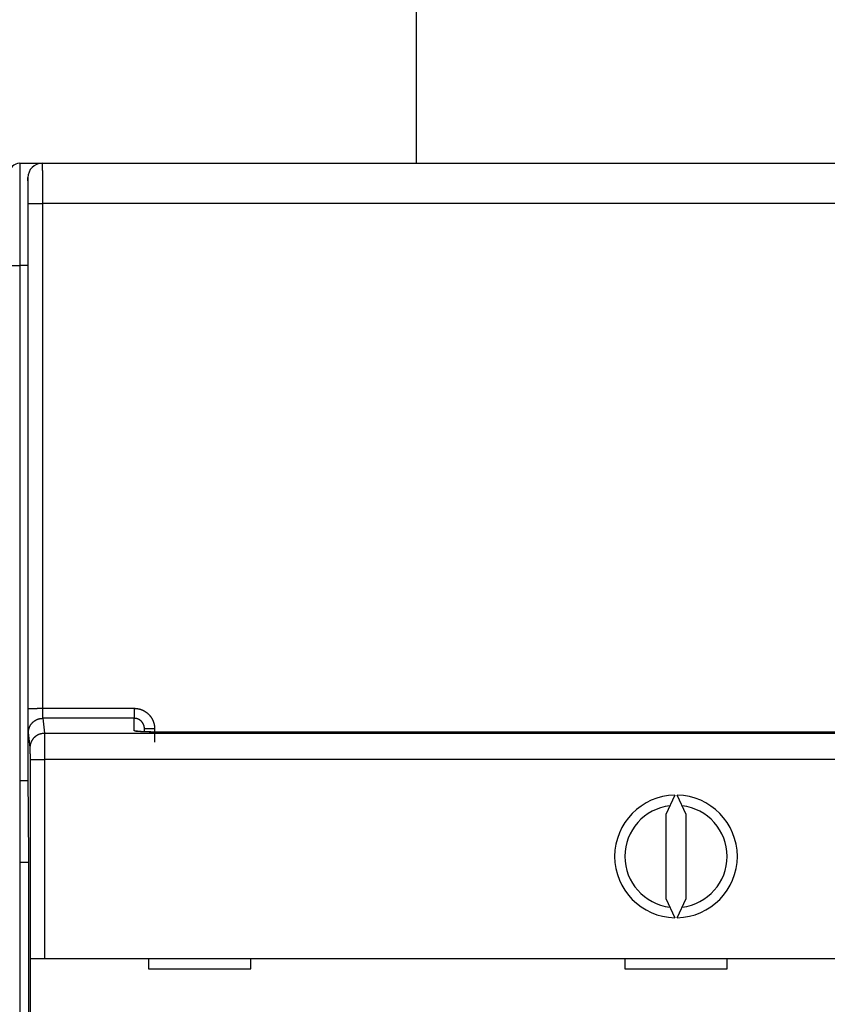
# Model space of a CAD drawing. Extents: x 131 to 813, y 37 to 564.
# Drawn here: x 602 to 641, y 262 to 310 of the extents above; entities that cross this region are included whole.
import ezdxf

# ---------------------------------------------------------------- set-up
doc = ezdxf.new("R2010")
doc.units = 0
doc.layers.add('204', color=7, linetype='CONTINUOUS')
doc.layers.add('5', color=7, linetype='CONTINUOUS')
doc.styles.get("Standard").update_dxf_attribs({"font": 'monotxt.shx'})
doc.dimstyles.new('DSTYLE1', dxfattribs={"dimtxt": 6, "dimasz": 3, "dimexe": 3, "dimexo": 0, "dimgap": 2, "dimtad": 1, "dimrnd": 0.1, "dimzin": 3, "dimcen": 0.09, "dimazin": 3, "dimtp": 1, "dimtm": 1, "dimtfac": 1, "dimtofl": 0, "dimtmove": 0, "dimatfit": 3})

# ---------------------------------------------------------------- blocks, each defined once
blk = doc.blocks.new('_AH1')
at = {"color": 0, "linetype": 'CONTINUOUS'}
for p, q in [((-1, 0.166667), (0, 0)), ((-1, 0.166667), (-1, -0.166667)), ((0, 0), (-1, -0.166667)), ((0, 0), (-1, 0))]:
    blk.add_line(p, q, dxfattribs=at)
blk = doc.blocks.new('*D5212')
at = {"layer": '5', "color": 1, "linetype": 'CONTINUOUS'}
for p, q in [((483.41508, 292.74809), (483.41508, 354.04948)), ((674.62064, 224.89825), (674.62064, 354.04948)), ((483.41508, 351.04948), (579.01786, 351.04948)), ((674.62064, 351.04948), (579.01786, 351.04948))]:
    blk.add_line(p, q, dxfattribs=at)
at = {"layer": '5', "color": 1, "xscale": 3, "yscale": 3, "zscale": 3, "rotation": 180}
blk.add_blockref('_AH1', (483.41508, 351.04948), dxfattribs=at)
at = {"layer": '5', "color": 1, "xscale": 3, "yscale": 3, "zscale": 3}
blk.add_blockref('_AH1', (674.62064, 351.04948), dxfattribs=at)
at = {"layer": '5', "color": 1, "linetype": 'CONTINUOUS'}
blk.add_text('191,2', height=6, rotation=360, dxfattribs=at).set_placement((564.01786, 353.05048))

msp = doc.modelspace()

# ---------------------------------------------------------------- linework, layer by layer
at = {"layer": '204', "color": 40, "linetype": 'CONTINUOUS'}
for p, q in [((621.21508, 303.04784), (621.21508, 334.54809)), ((601.81508, 303.04785), (602.9151, 303.04785)), ((601.81508, 303.04785), (601.81508, 298.04785)), ((602.9151, 303.04784), (602.9151, 303.04784)), ((602.91541, 303.04784), (664.91475, 303.04784)), ((602.21508, 302.34784), (602.21508, 273.04784)), ((602.23054, 276.3606), (602.22678, 301.07053)), ((664.90341, 301.08275), (602.92675, 301.08275)), ((602.92675, 301.08275), (602.93051, 276.37282)), ((601.31508, 298.04785), (601.81508, 298.04785)), ((601.81508, 298.04785), (601.81508, 272.84785)), ((602.21508, 298.04785), (601.81508, 298.04785)), ((602.93051, 276.37282), (607.41508, 276.37282)), ((607.41508, 276.37282), (607.41508, 275.88277)), ((607.41508, 275.88277), (602.94025, 275.88277)), ((602.94025, 275.88277), (603.03066, 275.15832)), ((607.41508, 275.2811), (607.41508, 275.88277)), ((602.33069, 274.46003), (602.24028, 275.18447)), ((607.91508, 275.22177), (607.91508, 275.37788)), ((608.41508, 275.36915), (608.41508, 275.21236)), ((608.41508, 275.21236), (608.41508, 274.71239)), ((660.41508, 275.21117), (608.41508, 275.21117)), ((603.03066, 275.15832), (664.79949, 275.15832)), ((602.33556, 264.12376), (602.33556, 273.86149)), ((602.33556, 273.86149), (603.03553, 273.86149)), ((664.79462, 273.86149), (603.03553, 273.86149)), ((603.03553, 273.86149), (603.03553, 264.12376)), ((601.81508, 272.84785), (601.81508, 268.84785)), ((601.81508, 272.84785), (602.21682, 272.84785)), ((602.21508, 273.04784), (602.24998, 269.04784)), ((633.85639, 272.12318), (633.41508, 271.17679)), ((634.41508, 271.17679), (633.97377, 272.12318)), ((633.41508, 271.17679), (633.41508, 267.07073)), ((634.41508, 267.07073), (634.41508, 271.17679)), ((602.24998, 269.04784), (602.24998, 221.23043)), ((601.81508, 268.84785), (601.81508, 171.24785)), ((601.81508, 268.84785), (602.24998, 268.84785)), ((633.41508, 267.07073), (633.85639, 266.12433)), ((633.97377, 266.12433), (634.41508, 267.07073)), ((602.33551, 252.02376), (602.33551, 264.12376)), ((602.33556, 264.12376), (603.03553, 264.12376)), ((603.03553, 264.12376), (664.79462, 264.12376)), ((608.11508, 264.12376), (608.11508, 263.62376)), ((613.11508, 263.62376), (613.11508, 264.12376)), ((631.41508, 264.12376), (631.41508, 263.62376)), ((636.41508, 263.62376), (636.41508, 264.12376)), ((608.11508, 263.62376), (613.11508, 263.62376)), ((631.41508, 263.62376), (636.41508, 263.62376))]:
    msp.add_line(p, q, dxfattribs=at)
for points in [[(602.9154, 303.04785), (602.91565, 303.04734, -0.22343124), (602.9159, 303.04586, -0.0284164), (602.91616, 303.04338, -0.01004353), (602.91641, 303.03992, -0.00519633), (602.91666, 303.03547, -0.00311815), (602.91691, 303.03007, -0.00210991), (602.91716, 303.02367, -0.00150497), (602.91741, 303.01632, -0.00114057), (602.91766, 303.00799, -0.0008869), (602.9179, 302.99873, -0.00071618), (602.91815, 302.98849, -0.00058665), (602.91839, 302.97731, -0.0004934), (602.91863, 302.96517, -0.00041853), (602.91887, 302.95211, -0.0003621), (602.91911, 302.93809, -0.00031506), (602.91935, 302.92316, -0.00027854), (602.91958, 302.90727, -0.00024681), (602.91982, 302.89048, -0.00022131), (602.92005, 302.87276, -0.0001983), (602.92028, 302.85414, -0.000179), (602.9205, 302.83462, -0.00016215), (602.92073, 302.81423, -0.00014831), (602.92095, 302.79295, -0.00013593), (602.92117, 302.77083, -0.00012557), (602.92138, 302.74786, -0.00011619), (602.92159, 302.72406, -0.00010827), (602.9218, 302.69943, -0.00010101), (602.92201, 302.67401, -0.00009484), (602.92221, 302.64777, -0.00008912), (602.92241, 302.62077, -0.00008424), (602.92261, 302.59298, -0.00007966), (602.9228, 302.56445, -0.00007572), (602.92299, 302.53515, -0.00007203), (602.92318, 302.50514, -0.0000689), (602.92336, 302.47438, -0.00006576), (602.92354, 302.44293, -0.00006289), (602.92371, 302.41078, -0.00006004), (602.92388, 302.37796, -0.00005741), (602.92404, 302.34448, -0.00005498), (602.9242, 302.31036, -0.00005287), (602.92436, 302.27562, -0.00005088), (602.92451, 302.24028, -0.00004913), (602.92466, 302.20435, -0.00004748), (602.9248, 302.16787, -0.00004604), (602.92494, 302.13082, -0.00004467), (602.92508, 302.09326, -0.00004348), (602.92521, 302.05517, -0.00004234), (602.92533, 302.0166, -0.00004136), (602.92545, 301.97754, -0.00004042), (602.92557, 301.93804, -0.00003962), (602.92567, 301.89808, -0.00003886), (602.92578, 301.85772, -0.00003823), (602.92588, 301.81694, -0.00003752), (602.92597, 301.77578, -0.00003679), (602.92606, 301.73425, -0.00003592), (602.92615, 301.6924, -0.00003498), (602.92622, 301.65024, -0.00003461), (602.9263, 301.60774, -0.00003471), (602.92636, 301.5649, -0.00003321), (602.92643, 301.52198, -0.00003061), (602.92648, 301.4791, -0.00003335), (602.92654, 301.4353, -0.00003928), (602.92658, 301.39026, -0.00002953), (602.92662, 301.34786, -0.00001008), (602.92666, 301.30942, -0.00004126), (602.92669, 301.25984, -0.00007046), (602.92672, 301.18324, -0.00003425), (602.92675, 301.08277, -0.00001808)], [(602.22677, 301.07055), (602.22676, 301.09937, 0.00004968), (602.22675, 301.12817, 0.00004992), (602.22673, 301.15693, 0.00004993), (602.22671, 301.18564, 0.00004978), (602.22668, 301.21429, 0.0000498), (602.22665, 301.24285, 0.00004991), (602.22661, 301.27132, 0.00005011), (602.22656, 301.29969, 0.00005035), (602.22651, 301.32793, 0.0000507), (602.22645, 301.35603, 0.00005111), (602.22639, 301.38399, 0.00005162), (602.22632, 301.41178, 0.0000522), (602.22625, 301.43938, 0.00005289), (602.22617, 301.4668, 0.00005365), (602.22609, 301.49401, 0.00005455), (602.226, 301.521, 0.00005555), (602.22591, 301.54775, 0.00005663), (602.22581, 301.57426, 0.00005774), (602.2257, 301.6005, 0.00005883), (602.22559, 301.62647, 0.00005978), (602.22548, 301.65215, 0.00006095), (602.22536, 301.67754, 0.00006219), (602.22523, 301.70261, 0.00006364), (602.2251, 301.72736, 0.00006514), (602.22497, 301.75178, 0.00006689), (602.22483, 301.77586, 0.00006872), (602.22469, 301.79958, 0.00007083), (602.22454, 301.82293, 0.00007305), (602.22439, 301.8459, 0.00007558), (602.22423, 301.86848, 0.00007828), (602.22407, 301.89065, 0.00008134), (602.2239, 301.91242, 0.00008458), (602.22374, 301.93375, 0.00008831), (602.22356, 301.95465, 0.00009237), (602.22338, 301.97509, 0.00009675), (602.2232, 301.99508, 0.00010116), (602.22302, 302.01459, 0.000106), (602.22283, 302.03364, 0.00011081), (602.22264, 302.05218, 0.00011648), (602.22244, 302.07025, 0.00012254), (602.22224, 302.0878, 0.00012959), (602.22204, 302.10485, 0.0001371), (602.22183, 302.12138, 0.0001459), (602.22162, 302.13739, 0.00015539), (602.22141, 302.15285, 0.00016656), (602.22119, 302.16779, 0.00017873), (602.22097, 302.18216, 0.00019316), (602.22075, 302.19599, 0.00020908), (602.22053, 302.20925, 0.00022814), (602.2203, 302.22194, 0.00024947), (602.22008, 302.23404, 0.00027533), (602.21984, 302.24556, 0.00030481), (602.21961, 302.25647, 0.00034049), (602.21938, 302.2668, 0.00038071), (602.21914, 302.27651, 0.00042898), (602.2189, 302.28562, 0.00048246), (602.21866, 302.29411, 0.00055923), (602.21842, 302.302, 0.00066105), (602.21817, 302.30926, 0.00075969), (602.21793, 302.31592, 0.00083774), (602.21768, 302.32194, 0.00111713), (602.21743, 302.32736, 0.00169695), (602.21717, 302.33215, 0.00172176), (602.21693, 302.33629, 0.00069388), (602.21671, 302.33973, 0.00342429), (602.21643, 302.3427, 0.01277684), (602.21599, 302.34542, 0.01751182), (602.21541, 302.34787, 0.01924086)], [(602.22677, 301.07055), (602.22783, 301.07112, -0.18537298), (602.23055, 301.07171, -0.03159086), (602.235, 301.07231, -0.01230373), (602.24117, 301.07291, -0.00690316), (602.24923, 301.07351, -0.0042631), (602.25915, 301.07411, -0.00293257), (602.27103, 301.07472, -0.00211486), (602.28481, 301.07532, -0.00163301), (602.30058, 301.07591, -0.00128392), (602.31824, 301.07649, -0.00105248), (602.33784, 301.07705, -0.00087191), (602.35926, 301.07761, -0.00074442), (602.3825, 301.07814, -0.00064059), (602.40741, 301.07865, -0.0005639), (602.43396, 301.07914, -0.00049774), (602.46195, 301.07961, -0.0004455), (602.4913, 301.08004, -0.00040563), (602.52188, 301.08045, -0.00037673), (602.5536, 301.08082, -0.00033897), (602.58607, 301.08116, -0.00029853), (602.61909, 301.08147, -0.0003027), (602.65323, 301.08175, -0.0003288), (602.68857, 301.08199, -0.00024593), (602.72207, 301.0822, -0.00010428), (602.75258, 301.08237, -0.00030743), (602.79134, 301.08251, -0.00049002), (602.85019, 301.08265, -0.00024406), (602.92675, 301.08277, -0.00013303)], [(602.23053, 276.3606), (602.23159, 276.36118, -0.1855072), (602.23432, 276.36177, -0.03162988), (602.23876, 276.36237, -0.01231949), (602.24494, 276.36297, -0.00691206), (602.253, 276.36357, -0.00426861), (602.26291, 276.36418, -0.00293636), (602.27479, 276.36478, -0.00211759), (602.28857, 276.36538, -0.00163511), (602.30434, 276.36597, -0.00128557), (602.322, 276.36655, -0.00105383), (602.34161, 276.36712, -0.00087304), (602.36303, 276.36767, -0.00074538), (602.38627, 276.3682, -0.00064141), (602.41118, 276.36872, -0.00056463), (602.43772, 276.36921, -0.00049838), (602.46571, 276.36967, -0.00044607), (602.49507, 276.37011, -0.00040615), (602.52565, 276.37051, -0.00037721), (602.55736, 276.37089, -0.00033941), (602.58983, 276.37123, -0.00029892), (602.62286, 276.37154, -0.00030308), (602.65699, 276.37181, -0.00032922), (602.69234, 276.37205, -0.00024625), (602.72584, 276.37226, -0.00010441), (602.75635, 276.37243, -0.00030782), (602.79511, 276.37257, -0.00049065), (602.85395, 276.37271, -0.00024437), (602.93052, 276.37283, -0.0001332)], [(602.24027, 275.1845), (602.24001, 275.18695, -0.00793312), (602.23975, 275.19015, -0.00473098), (602.2395, 275.1941, -0.00307068), (602.23924, 275.19879, -0.00217091), (602.23899, 275.20422, -0.00160439), (602.23874, 275.21036, -0.00124819), (602.23849, 275.21724, -0.00099191), (602.23824, 275.22481, -0.000814), (602.23799, 275.23309, -0.0006768), (602.23774, 275.24206, -0.00057593), (602.2375, 275.25173, -0.00049417), (602.23726, 275.26206, -0.00043158), (602.23702, 275.27308, -0.00037901), (602.23678, 275.28474, -0.0003376), (602.23655, 275.29708, -0.00030185), (602.23631, 275.31005, -0.00027309), (602.23608, 275.32368, -0.00024772), (602.23586, 275.33792, -0.00022698), (602.23563, 275.35281, -0.00020835), (602.23541, 275.3683, -0.00019294), (602.23519, 275.38441, -0.00017888), (602.23498, 275.40111, -0.00016715), (602.23477, 275.41842, -0.0001563), (602.23456, 275.4363, -0.00014721), (602.23436, 275.45477, -0.00013867), (602.23416, 275.4738, -0.00013149), (602.23397, 275.49341, -0.00012469), (602.23378, 275.51356, -0.00011898), (602.23359, 275.53427, -0.00011344), (602.23341, 275.55551, -0.0001088), (602.23324, 275.57729, -0.00010351), (602.23307, 275.59956, -0.00009813), (602.2329, 275.62233, -0.00009323), (602.23274, 275.64557, -0.00008886), (602.23259, 275.66926, -0.00008488), (602.23244, 275.69339, -0.00008136), (602.23229, 275.71795, -0.00007813), (602.23215, 275.7429, -0.00007527), (602.23202, 275.76825, -0.00007263), (602.23189, 275.79396, -0.00007032), (602.23176, 275.82003, -0.00006816), (602.23165, 275.84644, -0.00006624), (602.23153, 275.87317, -0.00006454), (602.23143, 275.9002, -0.00006314), (602.23132, 275.92753, -0.00006158), (602.23123, 275.95512, -0.00006002), (602.23114, 275.98296, -0.00005944), (602.23106, 276.01106, -0.0000597), (602.23098, 276.03943, -0.00005715), (602.23091, 276.06788, -0.00005271), (602.23084, 276.09635, -0.00005765), (602.23078, 276.12546, -0.00006824), (602.23073, 276.15542, -0.0000512), (602.23068, 276.18365, -0.00001703), (602.23064, 276.20925, -0.0000722), (602.23061, 276.24233, -0.00012409), (602.23057, 276.29348, -0.00006026), (602.23053, 276.3606, -0.00003171)], [(602.93052, 276.37283), (602.93053, 276.36047, 0.00013304), (602.93054, 276.34814, 0.000134), (602.93056, 276.33583, 0.00013401), (602.93059, 276.32354, 0.00013323), (602.93062, 276.3113, 0.00013311), (602.93066, 276.29909, 0.00013326), (602.93071, 276.28694, 0.00013372), (602.93076, 276.27485, 0.00013424), (602.93082, 276.26282, 0.00013514), (602.93088, 276.25086, 0.00013618), (602.93096, 276.23898, 0.0001376), (602.93103, 276.22718, 0.00013917), (602.93112, 276.21548, 0.00014114), (602.9312, 276.20387, 0.0001433), (602.9313, 276.19237, 0.0001459), (602.9314, 276.18099, 0.00014872), (602.93151, 276.16973, 0.00015203), (602.93162, 276.15859, 0.00015561), (602.93174, 276.14758, 0.00015974), (602.93186, 276.13672, 0.00016421), (602.93199, 276.12601, 0.00016931), (602.93212, 276.11544, 0.00017483), (602.93226, 276.10505, 0.0001811), (602.93241, 276.09482, 0.00018791), (602.93256, 276.08476, 0.00019561), (602.93271, 276.07489, 0.00020398), (602.93288, 276.06521, 0.00021348), (602.93304, 276.05572, 0.00022387), (602.93321, 276.04644, 0.00023556), (602.93339, 276.03737, 0.00024839), (602.93357, 276.02852, 0.00026106), (602.93375, 276.01989, 0.00027228), (602.93394, 276.01149, 0.00028563), (602.93414, 276.00332, 0.00029942), (602.93434, 275.99539, 0.00031581), (602.93454, 275.98769, 0.00033314), (602.93474, 275.98024, 0.0003537), (602.93495, 275.97303, 0.00037561), (602.93517, 275.96607, 0.00040176), (602.93539, 275.95936, 0.00043008), (602.93561, 275.9529, 0.00046384), (602.93583, 275.9467, 0.00050067), (602.93606, 275.94077, 0.00054582), (602.93629, 275.93509, 0.00059683), (602.93652, 275.92968, 0.0006564), (602.93676, 275.92454, 0.00072078), (602.93699, 275.91968, 0.00081255), (602.93723, 275.91509, 0.0009321), (602.93748, 275.91078, 0.00103285), (602.93772, 275.90675, 0.00109659), (602.93797, 275.90302, 0.00140026), (602.93822, 275.89956, 0.0020066), (602.93847, 275.89637, 0.00187534), (602.93872, 275.89354, 0.0007039), (602.93894, 275.89112, 0.00337158), (602.93923, 275.88871, 0.00953254), (602.93967, 275.88589, 0.00807109), (602.94025, 275.88274, 0.00581853)], [(607.41508, 276.37283), (607.43474, 276.37263, -0.00493909), (607.4544, 276.37204, -0.00494962), (607.47404, 276.37106, -0.00494083), (607.49367, 276.36969, -0.00491896), (607.51326, 276.36793, -0.00490553), (607.53281, 276.36579, -0.00489532), (607.55232, 276.36326, -0.00488725), (607.57178, 276.36036, -0.00488), (607.59118, 276.35706, -0.00487564), (607.61051, 276.35339, -0.00487303), (607.62977, 276.34934, -0.00487266), (607.64894, 276.34492, -0.00487447), (607.66802, 276.34012, -0.00487807), (607.687, 276.33495, -0.00488428), (607.70588, 276.3294, -0.00489185), (607.72464, 276.32349, -0.00490246), (607.74328, 276.3172, -0.00491384), (607.76179, 276.31056, -0.00492875), (607.78016, 276.30354, -0.00494399), (607.79839, 276.29616, -0.00496245), (607.81646, 276.28842, -0.00496186), (607.83438, 276.28032, -0.00494193), (607.85214, 276.27186, -0.00492546), (607.86973, 276.26306, -0.00490928), (607.88714, 276.2539, -0.00489671), (607.90437, 276.24441, -0.00488465), (607.92141, 276.23458, -0.00487579), (607.93826, 276.22442, -0.00486811), (607.9549, 276.21393, -0.00486316), (607.97134, 276.20312, -0.00485977), (607.98756, 276.19199, -0.00485881), (608.00357, 276.18054, -0.00486006), (608.01934, 276.16878, -0.00486273), (608.03488, 276.15672, -0.00486738), (608.05018, 276.14436, -0.00487524), (608.06524, 276.1317, -0.00488818), (608.08004, 276.11874, -0.00489478), (608.09458, 276.1055, -0.00489622), (608.10886, 276.09198, -0.00492704), (608.12286, 276.07817, -0.00499565), (608.13658, 276.06409, -0.00503812), (608.15001, 276.04974, -0.00506428), (608.16313, 276.03511, -0.00505523), (608.17597, 276.02023, -0.00500732), (608.18849, 276.00509, -0.00497481), (608.20072, 275.9897, -0.00494949), (608.21264, 275.97408, -0.00492622), (608.22424, 275.95822, -0.00489917), (608.23553, 275.94213, -0.00487717), (608.24652, 275.92583, -0.0048549), (608.25717, 275.90931, -0.0048365), (608.26751, 275.89259, -0.00481761), (608.27752, 275.87567, -0.00480244), (608.28721, 275.85856, -0.00478747), (608.29656, 275.84126, -0.00477583), (608.30559, 275.82379, -0.00476487), (608.31427, 275.80615, -0.00475672), (608.32262, 275.78834, -0.00474957), (608.33063, 275.77037, -0.00474541), (608.3383, 275.75226, -0.00474323), (608.34561, 275.734, -0.00474155), (608.35258, 275.71561, -0.00474035), (608.35919, 275.69708, -0.0047467), (608.36546, 275.67844, -0.00476063), (608.37136, 275.65967, -0.00475532), (608.3769, 275.64081, -0.00473522), (608.38208, 275.62185, -0.004787), (608.38689, 275.60277, -0.00489944), (608.39133, 275.58358, -0.00477208), (608.39541, 275.56439, -0.00446609), (608.3991, 275.54524, -0.00495401), (608.40243, 275.52571, -0.00594815), (608.40537, 275.50565, -0.00451821), (608.40792, 275.48679, -0.00151163), (608.41004, 275.4697, -0.0064434), (608.41187, 275.44768, -0.01121848), (608.41355, 275.41369, -0.00549372), (608.41506, 275.36914, -0.00290165)], [(602.24027, 275.1845), (602.24111, 275.21781, -0.01279184), (602.24362, 275.25156, -0.01214657), (602.24787, 275.28578, -0.01196503), (602.25385, 275.32034, -0.01247035), (602.26174, 275.35507, -0.01270874), (602.2715, 275.38983, -0.01286393), (602.28324, 275.42448, -0.01296518), (602.2969, 275.45887, -0.0131718), (602.31257, 275.49282, -0.01328127), (602.33016, 275.52619, -0.01342539), (602.34971, 275.55879, -0.01349741), (602.37109, 275.59048, -0.013595), (602.39432, 275.62107, -0.01364894), (602.41924, 275.65045, -0.01371855), (602.44582, 275.67843, -0.01370883), (602.47385, 275.70493, -0.01364517), (602.50328, 275.72977, -0.01371864), (602.53394, 275.75293, -0.0138836), (602.56576, 275.77424, -0.01353014), (602.59833, 275.7937, -0.01271353), (602.63148, 275.81119, -0.01367308), (602.66574, 275.82679, -0.01571141), (602.70122, 275.84042, -0.01236414), (602.73484, 275.85202, -0.005385), (602.76547, 275.86149, -0.01617211), (602.80438, 275.86949, -0.02704593), (602.86342, 275.8766, -0.01385628), (602.94025, 275.88274, -0.00761744)], [(607.91507, 275.37789), (607.91497, 275.38778, 0.00499117), (607.91467, 275.39766, 0.00501082), (607.91417, 275.40753, 0.00499728), (607.91347, 275.41739, 0.00495426), (607.91258, 275.42724, 0.00492499), (607.9115, 275.43706, 0.00490004), (607.91022, 275.44686, 0.0048777), (607.90875, 275.45664, 0.00485284), (607.90709, 275.46638, 0.00483272), (607.90524, 275.4761, 0.00481224), (607.90321, 275.48577, 0.0047956), (607.90099, 275.49541, 0.00477878), (607.89858, 275.50499, 0.00476556), (607.89599, 275.51454, 0.00475272), (607.89322, 275.52403, 0.00474308), (607.89027, 275.53347, 0.00473428), (607.88714, 275.54284, 0.00472831), (607.88383, 275.55216, 0.00472362), (607.88034, 275.56142, 0.00472137), (607.87669, 275.5706, 0.00472084), (607.87285, 275.57971, 0.00472234), (607.86885, 275.58875, 0.00472596), (607.86467, 275.59771, 0.0047312), (607.86033, 275.60658, 0.00473896), (607.85582, 275.61537, 0.00474791), (607.85114, 275.62407, 0.00475977), (607.8463, 275.63268, 0.00477235), (607.84129, 275.64119, 0.00478821), (607.83612, 275.6496, 0.00480435), (607.8308, 275.65791, 0.0048242), (607.82531, 275.66611, 0.00484363), (607.81966, 275.6742, 0.00486691), (607.81386, 275.68218, 0.00488999), (607.8079, 275.69004, 0.00491811), (607.80179, 275.69778, 0.00494253), (607.79552, 275.7054, 0.00496898), (607.78911, 275.71288, 0.00500269), (607.78254, 275.72024, 0.00505178), (607.77583, 275.72746, 0.00506212), (607.76897, 275.73455, 0.0050372), (607.76197, 275.74149, 0.004996), (607.75483, 275.74829, 0.00492856), (607.74756, 275.75495, 0.00489891), (607.74016, 275.76147, 0.00489862), (607.73263, 275.76784, 0.00489318), (607.72498, 275.77406, 0.00488135), (607.71721, 275.78013, 0.00487463), (607.70932, 275.78604, 0.00487107), (607.70132, 275.7918, 0.00486952), (607.69321, 275.7974, 0.00486933), (607.68499, 275.80284, 0.00487138), (607.67667, 275.80812, 0.00487582), (607.66824, 275.81323, 0.00488184), (607.65972, 275.81817, 0.00489052), (607.65111, 275.82295, 0.00490045), (607.6424, 275.82755, 0.00491356), (607.63361, 275.83198, 0.00492708), (607.62473, 275.83623, 0.00494404), (607.61577, 275.84031, 0.00496178), (607.60673, 275.8442, 0.00498337), (607.59762, 275.84791, 0.00498408), (607.58843, 275.85144, 0.00496432), (607.57918, 275.85479, 0.00495366), (607.56986, 275.85795, 0.00494854), (607.56048, 275.86092, 0.00492618), (607.55104, 275.86371, 0.00488694), (607.54155, 275.86631, 0.00492226), (607.53201, 275.86873, 0.00501636), (607.5224, 275.87095, 0.00487199), (607.51279, 275.87299, 0.00454809), (607.50321, 275.87483, 0.00502053), (607.49343, 275.87649, 0.00599321), (607.48339, 275.87796, 0.0045516), (607.47395, 275.87922, 0.00154989), (607.46539, 275.88027, 0.00643888), (607.45437, 275.88118, 0.01114697), (607.43737, 275.882, 0.00545748), (607.41508, 275.88274, 0.00288672)], [(608.41506, 275.21115), (608.39541, 275.21116, -0.0003397), (608.37577, 275.21121, -0.00034036), (608.35614, 275.21128, -0.00034025), (608.33652, 275.21138, -0.00033984), (608.31692, 275.2115, -0.00034022), (608.29736, 275.21165, -0.00034105), (608.27785, 275.21183, -0.00034237), (608.25838, 275.21203, -0.00034404), (608.23898, 275.21227, -0.00034627), (608.21964, 275.21252, -0.00034889), (608.20037, 275.2128, -0.00035207), (608.18119, 275.21311, -0.00035568), (608.16211, 275.21345, -0.00035989), (608.14312, 275.21381, -0.00036461), (608.12425, 275.2142, -0.00036987), (608.10549, 275.21461, -0.00037559), (608.08686, 275.21505, -0.00038229), (608.06836, 275.21551, -0.00038995), (608.05001, 275.216, -0.00039707), (608.0318, 275.21651, -0.00040312), (608.01374, 275.21705, -0.00040884), (607.99583, 275.21762, -0.00041367), (607.97809, 275.21821, -0.00041986), (607.96051, 275.21882, -0.0004264), (607.94311, 275.21946, -0.00043403), (607.92588, 275.22012, -0.00044184), (607.90885, 275.2208, -0.00045093), (607.892, 275.22151, -0.00046034), (607.87536, 275.22224, -0.00047114), (607.85893, 275.223, -0.00048237), (607.84271, 275.22377, -0.00049515), (607.8267, 275.22457, -0.00050849), (607.81093, 275.22539, -0.0005236), (607.79538, 275.22623, -0.00053944), (607.78008, 275.22709, -0.00055729), (607.76502, 275.22797, -0.00057607), (607.75021, 275.22887, -0.00059728), (607.73566, 275.22979, -0.00061983), (607.72138, 275.23074, -0.00064481), (607.70736, 275.2317, -0.00067089), (607.69363, 275.23268, -0.00070185), (607.68017, 275.23368, -0.00073694), (607.66702, 275.23469, -0.00077531), (607.65415, 275.23573, -0.00081577), (607.6416, 275.23678, -0.00085518), (607.62935, 275.23785, -0.00088896), (607.61742, 275.23894, -0.00093018), (607.6058, 275.24004, -0.0009744), (607.59449, 275.24116, -0.00102534), (607.5835, 275.2423, -0.00107789), (607.57284, 275.24345, -0.00113932), (607.56249, 275.24461, -0.001204), (607.55248, 275.24579, -0.00127958), (607.54278, 275.24698, -0.00135972), (607.53343, 275.24819, -0.00145386), (607.5244, 275.24941, -0.00155479), (607.51572, 275.25064, -0.00167396), (607.50737, 275.25188, -0.00180308), (607.49937, 275.25313, -0.00195697), (607.49171, 275.25439, -0.00212607), (607.4844, 275.25566, -0.00232856), (607.47744, 275.25694, -0.002553), (607.47083, 275.25823, -0.00282958), (607.46458, 275.25953, -0.00314657), (607.45869, 275.26084, -0.00352349), (607.45315, 275.26216, -0.0039405), (607.44798, 275.26348, -0.00453196), (607.44318, 275.26481, -0.00530846), (607.43875, 275.26614, -0.00601826), (607.43468, 275.26748, -0.00653325), (607.431, 275.26881, -0.00855035), (607.42768, 275.27017, -0.01261856), (607.42474, 275.27157, -0.01218116), (607.4222, 275.27288, -0.00466463), (607.42009, 275.27407, -0.02260119), (607.41826, 275.27561, -0.06595028), (607.41658, 275.27797, -0.05226359), (607.41508, 275.28108, -0.03361672)], [(607.44457, 275.26439), (607.44892, 275.26445, -0.00233283), (607.45329, 275.26446, -0.00230569), (607.45767, 275.26444, -0.00230011), (607.46207, 275.26437, -0.00232089), (607.46648, 275.26426, -0.00233142), (607.4709, 275.26411, -0.00233976), (607.47534, 275.26392, -0.00234597), (607.4798, 275.26369, -0.00235717), (607.48426, 275.26341, -0.0023645), (607.48874, 275.26309, -0.0023752), (607.49323, 275.26272, -0.00238146), (607.49773, 275.26231, -0.00239048), (607.50224, 275.26186, -0.00239902), (607.50676, 275.26136, -0.0024137), (607.51129, 275.26081, -0.00241383), (607.51582, 275.26022, -0.00240807), (607.52037, 275.25959, -0.00243657), (607.52492, 275.2589, -0.00249819), (607.52949, 275.25817, -0.00243), (607.53405, 275.25739, -0.00227135), (607.53858, 275.25658, -0.00252327), (607.5432, 275.25569, -0.00303305), (607.54792, 275.25473, -0.00228944), (607.55236, 275.2538, -0.00074989), (607.55638, 275.25294, -0.00327497), (607.56154, 275.25172, -0.00566615), (607.56949, 275.24969, -0.00275075), (607.57991, 275.24695, -0.00144639)], [(608.41506, 275.21236), (608.39684, 275.21243, 0.00026809), (608.37873, 275.21247, 0.0005387), (608.36076, 275.21248, 0.00028341), (608.34283, 275.21249, -0.00058089), (608.32484, 275.21257, -0.00086746), (608.30682, 275.2127, -0.00066141), (608.28879, 275.21287, -0.00055699), (608.27078, 275.21308, -0.00052473), (608.25279, 275.21333, -0.00047835), (608.23484, 275.21361, -0.00040549), (608.21696, 275.21391, -0.00034759), (608.19916, 275.21424, -0.00028862), (608.18145, 275.21458, -0.00023169), (608.16386, 275.21494, -0.00016087), (608.1464, 275.2153, -0.00013312), (608.12908, 275.21567, -0.00014147), (608.1119, 275.21604, -0.00015874), (608.09488, 275.21643, -0.00018884), (608.078, 275.21682, -0.00021456), (608.06127, 275.21723, -0.00024122), (608.04471, 275.21765, -0.00026693), (608.0283, 275.21808, -0.00029669), (608.01205, 275.21853, -0.00032475), (607.99597, 275.219, -0.00035626), (607.98005, 275.21949, -0.00038643), (607.96431, 275.21999, -0.0004204), (607.94874, 275.22052, -0.00045316), (607.93335, 275.22108, -0.00048988), (607.91814, 275.22165, -0.00052555), (607.90311, 275.22225, -0.00056534), (607.88827, 275.22289, -0.00060455), (607.87361, 275.22354, -0.00064841), (607.85915, 275.22423, -0.00069106), (607.84488, 275.22495, -0.00073757), (607.83081, 275.22571, -0.0007869), (607.81694, 275.2265, -0.00084471), (607.80328, 275.22732, -0.0008906), (607.78982, 275.22819, -0.00092766), (607.77658, 275.22909, -0.00092566), (607.76357, 275.23002, -0.00087302), (607.75083, 275.23097, -0.00083784), (607.73835, 275.23195, -0.0007996), (607.72618, 275.23294, -0.00077132), (607.71432, 275.23394, -0.00073278), (607.70279, 275.23495, -0.00070593), (607.69161, 275.23596, -0.0006698), (607.68081, 275.23696, -0.00064481), (607.6704, 275.23795, -0.00060916), (607.6604, 275.23893, -0.00058468), (607.65083, 275.23989, -0.00054837), (607.64172, 275.24082, -0.00052312), (607.63307, 275.24172, -0.00048427), (607.62491, 275.24259, -0.00045551), (607.61726, 275.24342, -0.00040958), (607.61014, 275.2442, -0.00037388), (607.60356, 275.24493, -0.00031795), (607.59756, 275.2456, -0.00025952), (607.59214, 275.24621, -0.00015658), (607.58733, 275.24676, -0.00007017), (607.58313, 275.24724, 0.00003204), (607.57957, 275.24764, 0.00035431), (607.57671, 275.24795, 0.0012834), (607.5746, 275.24817, 0.00195043), (607.57302, 275.24832, 0.00018075), (607.57191, 275.24842, 0.00911312), (607.57222, 275.24831), (607.57496, 275.2478, 0.0054558), (607.57991, 275.24695, 0.00151352)], [(608.41506, 275.36914), (608.39123, 275.36915, -0.00022375), (608.36709, 275.36918, -0.00021344), (608.34261, 275.36923, -0.00021226), (608.31788, 275.36931, -0.00022439), (608.29303, 275.36941, -0.00023343), (608.26816, 275.36953, -0.00024236), (608.24336, 275.36968, -0.00025238), (608.21874, 275.36985, -0.00026625), (608.19444, 275.37004, -0.00028123), (608.17055, 275.37026, -0.0002994), (608.14721, 275.37051, -0.00032028), (608.12451, 275.37077, -0.00034522), (608.10261, 275.37106, -0.00037545), (608.08156, 275.37138, -0.0004114), (608.06153, 275.37171, -0.00045482), (608.04254, 275.37206, -0.00050424), (608.02475, 275.37243, -0.0005747), (608.00816, 275.37281, -0.00066629), (607.99289, 275.37321, -0.0007612), (607.97894, 275.37361, -0.00084176), (607.96641, 275.37403, -0.00109344), (607.95523, 275.37446, -0.00159209), (607.94546, 275.3749, -0.00167251), (607.93714, 275.37532, -0.00088011), (607.93035, 275.3757, -0.00322463), (607.9246, 275.37619, -0.01137526), (607.9195, 275.37693, -0.01636123), (607.91507, 275.37789, -0.01967493)], [(602.3307, 274.46), (602.33154, 274.49332, -0.01279216), (602.33405, 274.52707, -0.01214683), (602.3383, 274.5613, -0.01196529), (602.34428, 274.59585, -0.01247064), (602.35217, 274.63058, -0.01270905), (602.36193, 274.66535, -0.01286425), (602.37367, 274.7, -0.01296551), (602.38733, 274.73439, -0.01317215), (602.403, 274.76835, -0.01328162), (602.42058, 274.80172, -0.01342576), (602.44013, 274.83432, -0.01349778), (602.46151, 274.86601, -0.01359538), (602.48474, 274.8966, -0.01364933), (602.50966, 274.92599, -0.01371894), (602.53624, 274.95397, -0.01370922), (602.56428, 274.98047, -0.01364556), (602.5937, 275.00532, -0.01371903), (602.62437, 275.02847, -0.01388399), (602.65618, 275.04979, -0.01353052), (602.68876, 275.06925, -0.01271389), (602.72191, 275.08675, -0.01367345), (602.75617, 275.10235, -0.01571181), (602.79164, 275.11598, -0.01236447), (602.82527, 275.12758, -0.0053852), (602.8559, 275.13705, -0.01617249), (602.89481, 275.14506, -0.02704651), (602.95386, 275.15216, -0.01385661), (603.03069, 275.15831, -0.00761764)], [(603.03069, 275.15831), (603.0308, 275.15606, -0.00313608), (603.03091, 275.15323, -0.00197495), (603.03101, 275.14979, -0.00133603), (603.03112, 275.14576, -0.00097642), (603.03123, 275.14113, -0.00073886), (603.03134, 275.13593, -0.00058502), (603.03145, 275.13014, -0.00047166), (603.03155, 275.12377, -0.00039217), (603.03166, 275.11681, -0.00032954), (603.03177, 275.1093, -0.00028324), (603.03188, 275.1012, -0.00024505), (603.03198, 275.09254, -0.00021582), (603.03209, 275.08331, -0.00019081), (603.03219, 275.07353, -0.00017117), (603.0323, 275.06318, -0.00015399), (603.0324, 275.05228, -0.00014032), (603.0325, 275.04082, -0.00012779), (603.0326, 275.02883, -0.0001174), (603.0327, 275.01628, -0.00010735), (603.0328, 275.00321, -0.00009839), (603.0329, 274.9896, -0.00009045), (603.033, 274.97548, -0.00008383), (603.03309, 274.96084, -0.0000778), (603.03319, 274.9457, -0.00007265), (603.03328, 274.93006, -0.00006793), (603.03337, 274.91394, -0.00006389), (603.03346, 274.89733, -0.00006015), (603.03355, 274.88026, -0.00005692), (603.03364, 274.86271, -0.0000539), (603.03372, 274.84471, -0.0000513), (603.03381, 274.82625, -0.00004884), (603.03389, 274.80736, -0.0000467), (603.03397, 274.78803, -0.00004469), (603.03405, 274.76827, -0.00004297), (603.03413, 274.74809, -0.00004124), (603.0342, 274.72751, -0.00003964), (603.03428, 274.70652, -0.00003805), (603.03435, 274.68515, -0.00003657), (603.03442, 274.66339, -0.0000352), (603.03449, 274.64127, -0.000034), (603.03455, 274.61879, -0.00003287), (603.03462, 274.59596, -0.00003187), (603.03468, 274.57279, -0.00003092), (603.03474, 274.5493, -0.00003008), (603.0348, 274.5255, -0.00002929), (603.03486, 274.50139, -0.0000286), (603.03491, 274.47698, -0.00002794), (603.03496, 274.4523, -0.00002737), (603.03501, 274.42733, -0.00002682), (603.03506, 274.40211, -0.00002635), (603.03511, 274.37664, -0.00002591), (603.03515, 274.35093, -0.00002557), (603.03519, 274.32498, -0.00002507), (603.03523, 274.29882, -0.00002444), (603.03527, 274.27245, -0.00002373), (603.0353, 274.2459, -0.0000229), (603.03533, 274.21918, -0.00002248), (603.03536, 274.19227, -0.00002231), (603.03539, 274.16516, -0.00002121), (603.03542, 274.13803, -0.00001944), (603.03544, 274.11094, -0.00002089), (603.03546, 274.08329, -0.00002418), (603.03548, 274.05489, -0.0000182), (603.0355, 274.02816, -0.0000066), (603.03551, 274.00394, -0.00002475), (603.03553, 273.97274, -0.0000414), (603.03554, 273.92459, -0.00002011), (603.03556, 273.86146, -0.00001068)], [(602.33557, 273.86146), (602.33557, 273.87432, 0.00004342), (602.33556, 273.88716, 0.00004344), (602.33556, 273.9, 0.00004353), (602.33555, 273.91283, 0.00004379), (602.33553, 273.92563, 0.00004408), (602.33552, 273.93841, 0.00004442), (602.3355, 273.95115, 0.00004481), (602.33549, 273.96386, 0.0000453), (602.33546, 273.97652, 0.00004585), (602.33544, 273.98912, 0.00004648), (602.33542, 274.00167, 0.00004717), (602.33539, 274.01416, 0.00004796), (602.33536, 274.02657, 0.00004881), (602.33533, 274.03891, 0.00004976), (602.33529, 274.05117, 0.0000508), (602.33526, 274.06334, 0.00005199), (602.33522, 274.07541, 0.00005318), (602.33518, 274.08738, 0.00005438), (602.33513, 274.09925, 0.00005539), (602.33509, 274.11101, 0.00005614), (602.33504, 274.12265, 0.00005709), (602.33499, 274.13417, 0.00005811), (602.33494, 274.14556, 0.0000593), (602.33488, 274.15683, 0.00006053), (602.33483, 274.16795, 0.00006196), (602.33477, 274.17894, 0.00006346), (602.33471, 274.18978, 0.00006518), (602.33465, 274.20048, 0.00006698), (602.33458, 274.21101, 0.00006904), (602.33451, 274.22139, 0.00007122), (602.33445, 274.2316, 0.00007367), (602.33438, 274.24164, 0.00007627), (602.3343, 274.2515, 0.00007924), (602.33423, 274.26119, 0.00008244), (602.33415, 274.27069, 0.00008588), (602.33408, 274.28001, 0.00008934), (602.334, 274.28912, 0.0000931), (602.33392, 274.29804, 0.00009683), (602.33383, 274.30676, 0.00010119), (602.33375, 274.31528, 0.00010581), (602.33366, 274.32359, 0.00011114), (602.33358, 274.33169, 0.00011678), (602.33349, 274.33957, 0.00012332), (602.3334, 274.34724, 0.0001303), (602.33331, 274.35468, 0.00013842), (602.33321, 274.3619, 0.00014717), (602.33312, 274.36888, 0.00015739), (602.33302, 274.37564, 0.00016853), (602.33293, 274.38216, 0.00018161), (602.33283, 274.38844, 0.00019599), (602.33273, 274.39447, 0.00021313), (602.33263, 274.40026, 0.00023235), (602.33253, 274.4058, 0.00025448), (602.33243, 274.41109, 0.00027807), (602.33232, 274.41611, 0.00030531), (602.33222, 274.42089, 0.00033383), (602.33211, 274.42541, 0.00037482), (602.33201, 274.42967, 0.00042768), (602.3319, 274.43366, 0.00047219), (602.33179, 274.4374, 0.0004995), (602.33169, 274.44086, 0.00063254), (602.33158, 274.44408, 0.00089577), (602.33147, 274.44705, 0.00083386), (602.33136, 274.44969, 0.00032227), (602.33127, 274.45194, 0.00147451), (602.33114, 274.45422, 0.00404385), (602.33095, 274.45693, 0.00332349), (602.3307, 274.46, 0.00235772)]]:
    msp.add_lwpolyline(points, format="xyb", dxfattribs=at)
for centre, radius, start, end in [((601.81508, 302.54785), 0.5, 90, 180), ((602.9151, 302.34784), 0.7, 90.004363, 180), ((633.91508, 269.12376), 3, 91.120966, 268.87903), ((633.91508, 269.12376), 3, 271.12097, 448.87903), ((633.91508, 269.12376), 2.5, 96.892103, 263.1079), ((633.91508, 269.12376), 2.5, 276.8921, 443.1079)]:
    msp.add_arc(centre, radius, start, end, dxfattribs=at)

# ---------------------------------------------------------------- dimensions: what is measured, and where the dimension line sits
at = {"layer": '5', "color": 1, "linetype": 'CONTINUOUS'}
dim = msp.add_linear_dim(base=(483.41508, 351.04948), p1=(674.62064, 224.89825), p2=(483.41508, 292.74809), dimstyle='DSTYLE1', override={"dimblk": '_AH1', "dimsah": 0}, dxfattribs=at)
dim.commit()
dim.dimension.update_dxf_attribs({"geometry": '*D5212', "text_midpoint": (579.01786, 356.05048), "dimtype": 128})

doc.saveas('drawing.dxf')
